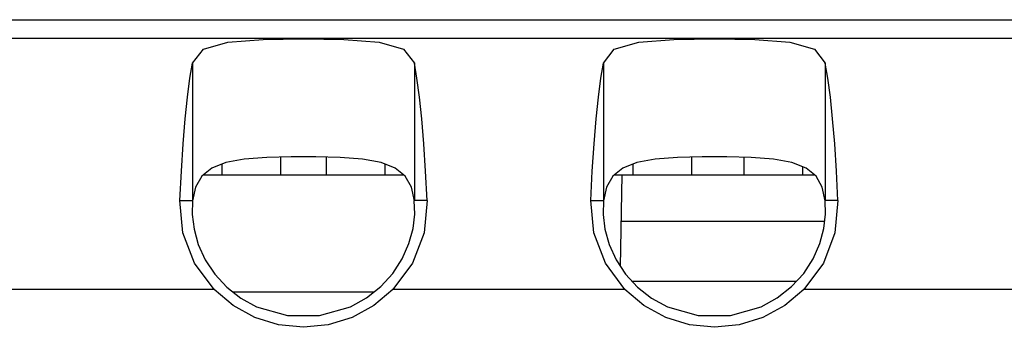
# Model space of a CAD drawing. Extents: x 0 to 34, y 0 to 22.
# Drawn here: x 11.9 to 12.7, y 20.9 to 21.2 of the extents above; entities that cross this region are included whole.
import ezdxf

# ---------------------------------------------------------------- set-up
doc = ezdxf.new("R2010")
doc.units = 0
doc.header["$LTSCALE"] = 1.87
doc.header["$MEASUREMENT"] = 0
doc.layers.get('0').update_dxf_attribs({"linetype": 'CONTINUOUS'})

msp = doc.modelspace()

# ---------------------------------------------------------------- linework, layer by layer
at = {"color": 0, "linetype": 'Continuous'}
for p, q in [((4.80105, 21.16086), (13.62106, 21.16086)), ((13.62106, 21.14478), (4.81713, 21.14478)), ((12.0667, 21.14185), (12.0966, 21.14404)), ((12.0966, 21.14404), (12.13106, 21.14447)), ((12.13106, 21.14447), (12.16552, 21.14404)), ((12.16552, 21.14404), (12.19542, 21.14185)), ((12.4167, 21.14185), (12.4466, 21.14404)), ((12.4466, 21.14404), (12.48106, 21.14447)), ((12.48106, 21.14447), (12.51552, 21.14404)), ((12.51552, 21.14404), (12.54542, 21.14185)), ((12.03661, 21.12404), (12.04579, 21.13579)), ((12.04579, 21.13579), (12.0667, 21.14185)), ((12.19542, 21.14185), (12.21633, 21.13579)), ((12.21633, 21.13579), (12.22551, 21.12404)), ((12.38661, 21.12404), (12.39579, 21.13579)), ((12.39579, 21.13579), (12.4167, 21.14185)), ((12.54542, 21.14185), (12.56633, 21.13579)), ((12.56633, 21.13579), (12.57551, 21.12404)), ((12.03436, 21.11101), (12.03661, 21.12404)), ((12.03661, 21.12404), (12.03661, 21.00701)), ((12.22551, 21.12404), (12.22551, 21.00701)), ((12.22776, 21.11101), (12.22551, 21.12404)), ((12.38436, 21.11101), (12.38661, 21.12404)), ((12.38661, 21.12404), (12.38661, 21.00701)), ((12.57551, 21.12404), (12.57551, 21.00701)), ((12.57776, 21.11101), (12.57551, 21.12404)), ((12.03225, 21.09508), (12.03436, 21.11101)), ((12.22987, 21.09508), (12.22776, 21.11101)), ((12.38225, 21.09508), (12.38436, 21.11101)), ((12.57987, 21.09508), (12.57776, 21.11101)), ((12.03031, 21.07645), (12.03225, 21.09508)), ((12.23181, 21.07645), (12.22987, 21.09508)), ((12.38031, 21.07645), (12.38225, 21.09508)), ((12.58181, 21.07645), (12.57987, 21.09508)), ((12.02858, 21.05538), (12.03031, 21.07645)), ((12.23354, 21.05538), (12.23181, 21.07645)), ((12.37858, 21.05538), (12.38031, 21.07645)), ((12.58354, 21.05538), (12.58181, 21.07645)), ((12.02706, 21.03213), (12.02858, 21.05538)), ((12.23506, 21.03213), (12.23354, 21.05538)), ((12.37706, 21.03213), (12.37858, 21.05538)), ((12.58506, 21.03213), (12.58354, 21.05538)), ((12.09972, 21.04367), (12.08067, 21.04223)), ((12.12055, 21.04418), (12.09972, 21.04367)), ((12.11161, 21.04396), (12.11161, 21.02901)), ((12.14154, 21.04418), (12.12055, 21.04418)), ((12.16237, 21.04367), (12.14154, 21.04418)), ((12.15051, 21.04396), (12.15051, 21.02901)), ((12.18142, 21.04224), (12.16237, 21.04367)), ((12.44972, 21.04367), (12.43067, 21.04223)), ((12.47055, 21.04418), (12.44972, 21.04367)), ((12.46161, 21.04396), (12.46161, 21.02901)), ((12.49154, 21.04418), (12.47055, 21.04418)), ((12.51237, 21.04367), (12.49154, 21.04418)), ((12.50606, 21.04382), (12.50606, 21.02901)), ((12.53142, 21.04224), (12.51237, 21.04367)), ((12.05296, 21.03465), (12.04444, 21.02775)), ((12.06493, 21.03936), (12.05296, 21.03465)), ((12.06161, 21.03805), (12.06161, 21.02901)), ((12.08067, 21.04223), (12.06493, 21.03936)), ((12.19717, 21.03936), (12.18142, 21.04224)), ((12.20915, 21.03465), (12.19717, 21.03936)), ((12.20051, 21.03805), (12.20051, 21.02901)), ((12.21767, 21.02775), (12.20915, 21.03465)), ((12.40296, 21.03465), (12.39444, 21.02775)), ((12.41493, 21.03936), (12.40296, 21.03465)), ((12.41161, 21.03805), (12.41161, 21.02901)), ((12.43067, 21.04223), (12.41493, 21.03936)), ((12.54717, 21.03936), (12.53142, 21.04224)), ((12.55915, 21.03465), (12.54717, 21.03936)), ((12.55606, 21.03587), (12.55606, 21.02901)), ((12.56767, 21.02775), (12.55915, 21.03465)), ((12.02579, 21.00701), (12.02706, 21.03213)), ((12.04444, 21.02775), (12.03914, 21.01854)), ((12.046, 21.02901), (12.21612, 21.02901)), ((12.22298, 21.01855), (12.21767, 21.02775)), ((12.23632, 21.00701), (12.23506, 21.03213)), ((12.37579, 21.00701), (12.37706, 21.03213)), ((12.39444, 21.02775), (12.38914, 21.01854)), ((12.396, 21.02901), (12.56612, 21.02901)), ((12.40124, 20.95083), (12.4026, 21.02901)), ((12.57298, 21.01855), (12.56767, 21.02775)), ((12.58632, 21.00701), (12.58506, 21.03213)), ((12.03914, 21.01854), (12.03661, 21.00683)), ((12.22551, 21.00683), (12.22298, 21.01855)), ((12.38914, 21.01854), (12.38661, 21.00683)), ((12.57551, 21.00683), (12.57298, 21.01855)), ((12.02579, 21.00701), (12.03661, 21.00701)), ((12.02838, 20.9795), (12.02579, 21.00701)), ((12.03663, 21.00695), (12.03632, 20.99526)), ((12.22581, 20.99558), (12.22549, 21.00695)), ((12.23632, 21.00701), (12.22551, 21.00701)), ((12.23632, 21.00701), (12.23374, 20.9795)), ((12.37579, 21.00701), (12.38661, 21.00701)), ((12.37838, 20.9795), (12.37579, 21.00701)), ((12.38663, 21.00695), (12.38632, 20.99526)), ((12.57581, 20.99558), (12.57549, 21.00695)), ((12.58632, 21.00701), (12.57551, 21.00701)), ((12.58632, 21.00701), (12.58374, 20.9795)), ((12.03632, 20.99526), (12.03783, 20.98267)), ((12.22441, 20.98328), (12.22581, 20.99558)), ((12.38632, 20.99526), (12.38783, 20.98267)), ((12.57441, 20.98328), (12.57581, 20.99558)), ((12.57508, 20.98915), (12.40191, 20.98915)), ((12.0382, 20.9539), (12.02838, 20.9795)), ((12.03783, 20.98267), (12.04145, 20.96963)), ((12.22095, 20.97043), (12.22441, 20.98328)), ((12.23374, 20.9795), (12.22391, 20.9539)), ((12.3882, 20.9539), (12.37838, 20.9795)), ((12.38783, 20.98267), (12.39145, 20.96963)), ((12.57095, 20.97043), (12.57441, 20.98328)), ((12.58374, 20.9795), (12.57391, 20.9539)), ((12.04145, 20.96963), (12.04734, 20.9567)), ((12.21522, 20.95751), (12.22095, 20.97043)), ((12.39145, 20.96963), (12.39734, 20.9567)), ((12.56522, 20.95751), (12.57095, 20.97043)), ((12.05488, 20.93136), (12.0382, 20.9539)), ((12.04734, 20.9567), (12.05546, 20.94449)), ((12.20714, 20.9451), (12.21522, 20.95751)), ((12.22391, 20.9539), (12.20724, 20.93136)), ((12.40488, 20.93136), (12.3882, 20.9539)), ((12.39734, 20.9567), (12.40546, 20.94449)), ((12.55714, 20.9451), (12.56522, 20.95751)), ((12.57391, 20.9539), (12.55724, 20.93136)), ((12.05546, 20.94449), (12.06565, 20.9335)), ((12.19683, 20.93383), (12.20714, 20.9451)), ((12.40546, 20.94449), (12.41565, 20.9335)), ((12.54683, 20.93383), (12.55714, 20.9451)), ((12.18465, 20.92426), (12.19683, 20.93383)), ((12.55081, 20.93818), (12.41131, 20.93818)), ((12.53465, 20.92426), (12.54683, 20.93383)), ((12.05488, 20.93136), (11.85724, 20.93136)), ((12.07107, 20.91777), (12.05488, 20.93136)), ((12.06565, 20.9335), (12.07763, 20.92415)), ((12.19069, 20.92901), (12.07141, 20.92901)), ((12.20724, 20.93136), (12.19104, 20.91776)), ((12.40488, 20.93136), (12.20724, 20.93136)), ((12.42107, 20.91777), (12.40488, 20.93136)), ((12.41565, 20.9335), (12.42763, 20.92415)), ((12.55724, 20.93136), (12.54104, 20.91776)), ((13.62106, 20.93136), (12.55724, 20.93136)), ((12.08965, 20.90763), (12.07107, 20.91777)), ((12.07763, 20.92415), (12.09113, 20.91675)), ((12.17099, 20.91675), (12.18465, 20.92426)), ((12.19104, 20.91776), (12.17244, 20.90762)), ((12.43965, 20.90763), (12.42107, 20.91777)), ((12.42763, 20.92415), (12.44113, 20.91675)), ((12.52099, 20.91675), (12.53465, 20.92426)), ((12.54104, 20.91776), (12.52244, 20.90762)), ((12.09113, 20.91675), (12.1174, 20.90916)), ((12.1174, 20.90916), (12.14472, 20.90916)), ((12.14472, 20.90916), (12.17099, 20.91675)), ((12.44113, 20.91675), (12.4674, 20.90916)), ((12.4674, 20.90916), (12.49472, 20.90916)), ((12.49472, 20.90916), (12.52099, 20.91675)), ((12.10992, 20.90137), (12.08965, 20.90763)), ((12.13104, 20.89924), (12.10992, 20.90137)), ((12.15216, 20.90136), (12.13104, 20.89924)), ((12.17244, 20.90762), (12.15216, 20.90136)), ((12.45992, 20.90137), (12.43965, 20.90763)), ((12.48104, 20.89924), (12.45992, 20.90137)), ((12.50216, 20.90136), (12.48104, 20.89924)), ((12.52244, 20.90762), (12.50216, 20.90136))]:
    msp.add_line(p, q, dxfattribs=at)

doc.saveas('drawing.dxf')
